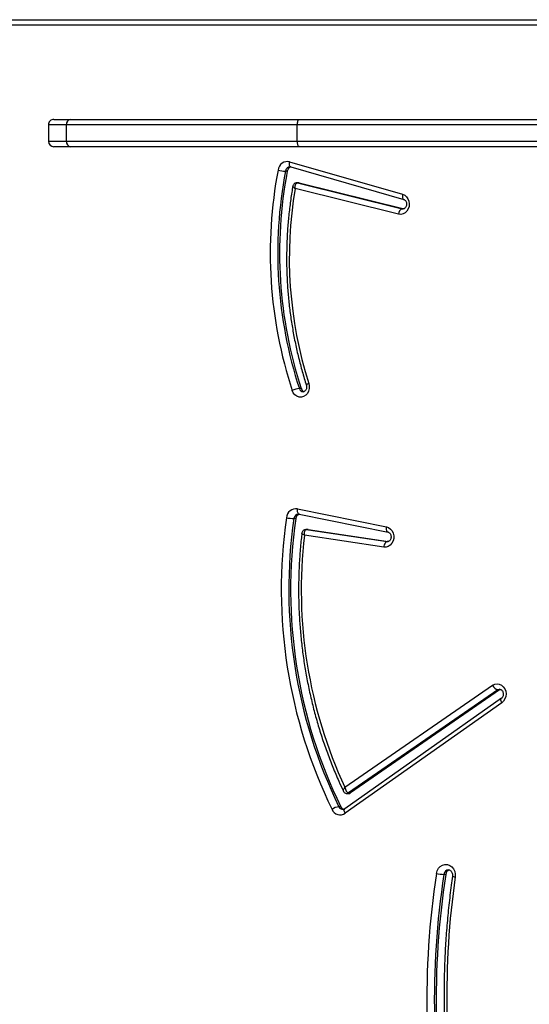
# Model space of a CAD drawing. Units: millimetres. Extents: x -5242 to 357872, y -3372 to 11651.
# Drawn here: x 93 to 372, y 7100 to 7639 of the extents above; entities that cross this region are included whole.
import ezdxf

# ---------------------------------------------------------------- set-up
doc = ezdxf.new("R2010")
doc.units = ezdxf.units.MM
doc.layers.add('Toestel 2D', color=7, linetype='Continuous', lineweight=20)

# ---------------------------------------------------------------- blocks, each defined once
blk = doc.blocks.new('3040-1')
at = {"color": 7, "linetype": 'Continuous', "lineweight": 25}
for p, q in [((758.987, 1439.234), (759.087, 1439.234)), ((755.919, 1429.849), (764.48, 1435.894)), ((755.942, 1429.604), (764.503, 1435.649)), ((764.726, 1435.531), (764.826, 1435.531)), ((764.384, 1434.808), (764.284, 1434.808)), ((756.037, 1429.148), (764.195, 1434.78)), ((756.137, 1429.148), (764.295, 1434.78)), ((764.501, 1434.469), (756.421, 1428.891)), ((764.195, 1434.78), (764.295, 1434.78)), ((755.977, 1429.119), (756.037, 1429.148)), ((756.037, 1429.148), (756.137, 1429.148)), ((762.372, 1421.33), (766.713, 1420.688)), ((766.515, 1420.378), (762.124, 1421.027)), ((766.615, 1420.378), (762.189, 1421.032)), ((767.001, 1419.526), (762.136, 1420.517)), ((762.136, 1420.517), (762.139, 1420.516)), ((766.537, 1420.376), (766.515, 1420.378)), ((766.515, 1420.378), (766.615, 1420.378)), ((766.537, 1420.376), (766.637, 1420.376)), ((767.091, 1419.233), (762.226, 1420.223)), ((767.188, 1419.775), (767.288, 1419.775)), ((766.998, 1419.527), (767.001, 1419.526)), ((767.031, 1419.526), (767.001, 1419.526)), ((766.887, 1412.665), (766.987, 1412.665)), ((761.564, 1403.119), (767.215, 1401.724)), ((766.997, 1401.41), (761.259, 1402.826)), ((767.097, 1401.41), (761.359, 1402.826)), ((767.453, 1400.539), (761.278, 1402.316)), ((761.281, 1402.315), (761.278, 1402.316)), ((767.52, 1400.251), (761.345, 1402.028)), ((766.997, 1401.41), (767.097, 1401.41)), ((767.033, 1401.406), (767.133, 1401.406)), ((767.45, 1400.54), (767.453, 1400.539)), ((767.495, 1400.535), (767.453, 1400.539)), ((767.649, 1400.769), (767.749, 1400.769)), ((736.513, 1399.433), (766.977, 1399.433)), ((766.977, 1399.433), (779.492, 1399.433)), ((779.492, 1399.433), (780.413, 1399.433)), ((767.102, 1399.133), (736.47, 1399.133)), ((767.102, 1399.133), (767.102, 1398.233)), ((779.726, 1399.133), (767.102, 1399.133)), ((779.726, 1399.133), (779.726, 1398.233)), ((780.713, 1398.233), (780.713, 1399.133)), ((736.47, 1398.233), (767.102, 1398.233)), ((767.102, 1398.233), (779.726, 1398.233)), ((766.977, 1397.933), (736.513, 1397.933)), ((779.492, 1397.933), (766.977, 1397.933)), ((780.413, 1397.933), (779.492, 1397.933)), ((739.439, 1392.783), (811.218, 1392.783)), ((811.068, 1392.483), (739.289, 1392.483))]:
    blk.add_line(p, q, dxfattribs=at)
at = {"color": 8, "linetype": 'Continuous', "lineweight": 25}
for p, q in [((762.138, 1421.032), (762.189, 1421.032)), ((762.189, 1421.032), (762.16, 1421.034)), ((766.638, 1420.376), (766.615, 1420.378)), ((761.283, 1402.826), (761.359, 1402.826)), ((761.359, 1402.826), (761.313, 1402.831)), ((780.713, 1399.133), (779.726, 1399.133)), ((779.726, 1398.233), (780.713, 1398.233))]:
    blk.add_line(p, q, dxfattribs=at)
at = {"color": 7, "linetype": 'Continuous', "lineweight": 25, "flags": 128}
for points in [[(759.492, 1439.182), (759.452, 1439.033), (759.38, 1438.902), (759.281, 1438.797), (759.162, 1438.724), (759.031, 1438.689), (758.897, 1438.694), (758.768, 1438.739), (758.653, 1438.82), (758.561, 1438.933), (758.496, 1439.069), (758.464, 1439.22), (758.467, 1439.376)], [(756.421, 1428.891), (756.305, 1428.833), (756.18, 1428.811), (756.055, 1428.828), (755.937, 1428.881), (755.836, 1428.968), (755.757, 1429.082), (755.706, 1429.215), (755.687, 1429.359), (755.701, 1429.504), (755.746, 1429.64), (755.821, 1429.758), (755.919, 1429.849)], [(762.226, 1420.223), (762.107, 1420.266), (762.001, 1420.343), (761.916, 1420.448), (761.857, 1420.575), (761.828, 1420.715), (761.83, 1420.859), (761.865, 1420.997), (761.929, 1421.121), (762.018, 1421.221), (762.126, 1421.293), (762.247, 1421.33), (762.372, 1421.33)], [(762.189, 1421.032), (762.218, 1421.038), (762.248, 1421.055), (762.277, 1421.082), (762.304, 1421.119), (762.328, 1421.165), (762.348, 1421.216), (762.362, 1421.272), (762.372, 1421.33)], [(766.473, 1412.374), (766.444, 1412.516), (766.448, 1412.662), (766.484, 1412.802), (766.551, 1412.926), (766.643, 1413.026), (766.754, 1413.096), (766.878, 1413.129), (767.004, 1413.125), (767.125, 1413.083), (767.233, 1413.006), (767.32, 1412.9), (767.38, 1412.771)], [(761.345, 1402.028), (761.229, 1402.081), (761.128, 1402.166), (761.049, 1402.279), (760.998, 1402.411), (760.978, 1402.554), (760.99, 1402.698), (761.034, 1402.833), (761.106, 1402.951), (761.202, 1403.044), (761.316, 1403.105), (761.439, 1403.131), (761.564, 1403.119)], [(767.033, 1401.406), (767.031, 1401.406), (766.997, 1401.41)], [(766.977, 1399.433), (767.001, 1399.427), (767.025, 1399.41), (767.046, 1399.382), (767.065, 1399.345), (767.081, 1399.3), (767.092, 1399.248), (767.099, 1399.191), (767.102, 1399.133)], [(767.102, 1398.233), (767.099, 1398.174), (767.092, 1398.118), (767.081, 1398.066), (767.065, 1398.021), (767.046, 1397.984), (767.025, 1397.956), (767.001, 1397.939), (766.977, 1397.933)]]:
    blk.add_lwpolyline(points, dxfattribs=at)
at = {"color": 8, "linetype": 'Continuous', "lineweight": 25, "flags": 128}
for points in [[(764.48, 1435.894), (764.503, 1435.844), (764.52, 1435.796), (764.53, 1435.752), (764.531, 1435.713), (764.526, 1435.681), (764.512, 1435.657), (764.503, 1435.649)], [(755.919, 1429.849), (755.942, 1429.799), (755.959, 1429.751), (755.969, 1429.707), (755.971, 1429.668), (755.965, 1429.636), (755.951, 1429.613), (755.944, 1429.605)], [(756.021, 1429.111), (756.055, 1429.114), (756.137, 1429.148)], [(762.139, 1420.516), (762.149, 1420.513), (762.175, 1420.496), (762.197, 1420.469), (762.214, 1420.432), (762.226, 1420.387), (762.232, 1420.336), (762.232, 1420.281), (762.226, 1420.223)], [(767.001, 1419.526), (767.015, 1419.522), (767.04, 1419.505), (767.062, 1419.478), (767.079, 1419.441), (767.091, 1419.397), (767.097, 1419.346), (767.097, 1419.29), (767.091, 1419.233)], [(761.345, 1402.028), (761.354, 1402.085), (761.358, 1402.139), (761.355, 1402.19), (761.346, 1402.234), (761.331, 1402.27), (761.311, 1402.297), (761.286, 1402.314), (761.281, 1402.315)], [(767.134, 1401.406), (767.131, 1401.406), (767.097, 1401.41)], [(767.453, 1400.539), (767.461, 1400.537), (767.485, 1400.52), (767.506, 1400.493), (767.52, 1400.457), (767.53, 1400.413), (767.533, 1400.363), (767.529, 1400.308), (767.52, 1400.251)]]:
    blk.add_lwpolyline(points, dxfattribs=at)
at = {"color": 7, "linetype": 'Continuous', "lineweight": 25}
for centre, radius, start, end in [((714.333, 1446.083), 45.176, 351.2795, 11.1938), ((714.432, 1446.083), 45.177, 351.2798, 11.1935), ((714.494, 1446.083), 45.524, 351.2802, 11.1931), ((714.231, 1445.765), 44.694, 351.7814, 10.5043), ((758.707, 1439.263), 0.281, 285.4427, 354.0818), ((758.966, 1436.704), 2.533, 78.0132, 87.2804), ((764.754, 1435.493), 0.486, 22.6749, 124.3443), ((764.487, 1435.422), 0.263, 24.6278, 74.4295), ((740.425, 1423.664), 27.044, 351.732, 26.0283), ((764.703, 1436.388), 0.866, 278.1617, 305.1479), ((740.525, 1423.664), 27.044, 351.7321, 26.028), ((740.579, 1423.661), 27.399, 351.7421, 26.0181), ((764.285, 1434.652), 0.156, 90.2564, 125.1085), ((741.226, 1423.665), 25.66, 353.3369, 24.899), ((756.012, 1428.725), 0.441, 22.0014, 73.4656), ((766.904, 1419.803), 0.285, 286.4357, 354.2528), ((767.162, 1419.761), 0.533, 262.381, 356.2209), ((767.168, 1417.054), 2.723, 78.8589, 87.4773), ((766.66, 1412.599), 0.236, 16.0634, 73.9451), ((766.866, 1413.884), 1.226, 275.6389, 294.7584), ((744.376, 1405.239), 24.206, 349.2039, 18.1314), ((745.029, 1405.528), 22.51, 350.2714, 17.7059), ((744.21, 1405.239), 23.862, 349.2038, 18.1317), ((744.31, 1405.239), 23.862, 349.204, 18.1317), ((761.239, 1403.127), 0.324, 291.7213, 358.5732), ((767.371, 1400.81), 0.282, 286.4502, 351.5748), ((767.633, 1400.762), 0.523, 257.522, 353.6887), ((767.629, 1398.72), 2.053, 75.2223, 86.6528), ((779.454, 1399.162), 0.273, 353.8538, 82.107), ((780.413, 1399.133), 0.3, 0, 90), ((779.454, 1398.204), 0.273, 277.893, 6.1462), ((780.413, 1398.233), 0.3, 270, 0)]:
    blk.add_arc(centre, radius, start, end, dxfattribs=at)
at = {"color": 8, "linetype": 'Continuous', "lineweight": 25}
for centre, radius, start, end in [((758.817, 1439.257), 0.271, 272.8677, 355.1192), ((764.593, 1435.427), 0.255, 24.0236, 88.3238), ((764.385, 1434.652), 0.156, 90.1374, 125.1034), ((767.017, 1419.795), 0.272, 273.0351, 355.7469), ((766.769, 1412.607), 0.225, 14.7211, 88.3381), ((767.478, 1400.807), 0.274, 273.6004, 352.0558)]:
    blk.add_arc(centre, radius, start, end, dxfattribs=at)
at = {"color": 7, "linetype": 'Continuous', "lineweight": 25}
for points, knots in [([(758.614, 1439.335), (758.637, 1439.498), (758.712, 1440.027), (758.819, 1440.925), (758.925, 1442.03), (759.004, 1443.138), (759.055, 1444.249), (759.078, 1445.361), (759.075, 1446.473), (759.044, 1447.584), (758.985, 1448.694), (758.899, 1449.802), (758.786, 1450.906), (758.646, 1452.006), (758.487, 1453.057), (758.363, 1453.737), (758.304, 1454.055)], [0, 0, 0, 0, 0.033438, 0.108502, 0.183567, 0.258632, 0.333698, 0.408764, 0.48383, 0.558896, 0.633963, 0.709029, 0.784095, 0.859162, 0.934228, 1, 1, 1, 1]), ([(758.61, 1439.336), (758.611, 1439.337), (758.614, 1439.34), (758.584, 1439.35), (758.532, 1439.363), (758.488, 1439.372), (758.469, 1439.375), (758.467, 1439.376)], [0, 0, 0, 0, 0.148174, 0.468584, 0.78905, 0.972246, 1, 1, 1, 1]), ([(758.83, 1438.989), (758.818, 1438.989), (758.789, 1438.988), (758.741, 1439.011), (758.686, 1439.057), (758.641, 1439.129), (758.613, 1439.219), (758.609, 1439.293), (758.614, 1439.334), (758.615, 1439.343)], [0, 0, 0, 0, 0.122107, 0.299536, 0.460031, 0.629777, 0.791683, 0.950688, 1, 1, 1, 1]), ([(764.503, 1435.649), (764.51, 1435.654), (764.537, 1435.671), (764.569, 1435.683), (764.594, 1435.68), (764.601, 1435.679)], [0, 0, 0, 0, 0.216845, 0.791839, 1, 1, 1, 1]), ([(764.582, 1434.677), (764.575, 1434.692), (764.557, 1434.729), (764.505, 1434.775), (764.443, 1434.806), (764.4, 1434.804), (764.384, 1434.804)], [0, 0, 0, 0, 0.2004525, 0.4954302, 0.8057444, 1, 1, 1, 1]), ([(764.501, 1434.469), (764.501, 1434.469), (764.495, 1434.505), (764.474, 1434.582), (764.429, 1434.678), (764.379, 1434.74), (764.335, 1434.774), (764.308, 1434.778), (764.295, 1434.78)], [0, 0, 0, 0, 0.002324, 0.228489, 0.484658, 0.684732, 0.837695, 1, 1, 1, 1]), ([(766.85, 1420.568), (766.864, 1420.683), (766.91, 1421.08), (766.968, 1421.761), (767.016, 1422.611), (767.035, 1423.463), (767.028, 1424.316), (766.993, 1425.167), (766.93, 1426.016), (766.841, 1426.862), (766.724, 1427.703), (766.58, 1428.539), (766.409, 1429.369), (766.212, 1430.19), (765.988, 1431.002), (765.738, 1431.804), (765.463, 1432.596), (765.162, 1433.374), (764.869, 1434.069), (764.667, 1434.498), (764.583, 1434.678)], [0, 0, 0, 0, 0.023928, 0.082307, 0.140688, 0.19907, 0.257453, 0.315836, 0.374218, 0.432601, 0.490984, 0.549366, 0.607748, 0.66613, 0.724512, 0.782893, 0.841272, 0.899651, 0.958028, 1, 1, 1, 1]), ([(756.021, 1429.113), (756.008, 1429.114), (755.98, 1429.115), (755.934, 1429.141), (755.887, 1429.19), (755.851, 1429.261), (755.834, 1429.348), (755.839, 1429.437), (755.866, 1429.516), (755.904, 1429.573), (755.93, 1429.595), (755.942, 1429.604)], [0, 0, 0, 0, 0.117899, 0.239429, 0.350397, 0.467176, 0.579593, 0.690542, 0.801167, 0.912711, 1, 1, 1, 1]), ([(762.136, 1420.517), (762.13, 1420.518), (762.109, 1420.523), (762.072, 1420.544), (762.025, 1420.593), (761.989, 1420.665), (761.972, 1420.752), (761.978, 1420.84), (762.004, 1420.919), (762.045, 1420.981), (762.093, 1421.019), (762.131, 1421.034), (762.153, 1421.033), (762.16, 1421.033)], [0, 0, 0, 0, 0.042955, 0.149234, 0.245732, 0.347288, 0.445078, 0.54159, 0.637832, 0.734844, 0.835149, 0.943567, 1, 1, 1, 1]), ([(766.615, 1420.378), (766.628, 1420.38), (766.653, 1420.384), (766.686, 1420.418), (766.714, 1420.481), (766.725, 1420.577), (766.719, 1420.652), (766.713, 1420.687), (766.713, 1420.688)], [0, 0, 0, 0, 0.164966, 0.320917, 0.522762, 0.777358, 0.997681, 1, 1, 1, 1]), ([(766.638, 1420.376), (766.662, 1420.379), (766.711, 1420.383), (766.779, 1420.422), (766.825, 1420.479), (766.847, 1420.531), (766.849, 1420.56), (766.849, 1420.568)], [0, 0, 0, 0, 0.227783, 0.472713, 0.722033, 0.92162, 1, 1, 1, 1]), ([(766.61, 1412.462), (766.606, 1412.473), (766.595, 1412.51), (766.588, 1412.582), (766.601, 1412.668), (766.634, 1412.741), (766.678, 1412.795), (766.727, 1412.824), (766.757, 1412.835), (766.775, 1412.831), (766.776, 1412.831)], [0, 0, 0, 0, 0.0630758, 0.2096845, 0.3562002, 0.50278, 0.6516136, 0.8075228, 0.9798015, 1, 1, 1, 1]), ([(767.345, 1401.587), (767.364, 1401.698), (767.428, 1402.069), (767.517, 1402.704), (767.602, 1403.493), (767.658, 1404.285), (767.688, 1405.078), (767.69, 1405.873), (767.664, 1406.667), (767.611, 1407.459), (767.531, 1408.249), (767.423, 1409.033), (767.289, 1409.813), (767.128, 1410.585), (766.939, 1411.35), (766.763, 1411.976), (766.646, 1412.346), (766.607, 1412.467)], [0, 0, 0, 0, 0.0307918, 0.102657, 0.1745231, 0.2463936, 0.3182623, 0.3901332, 0.4620033, 0.5338741, 0.6057447, 0.6776174, 0.7494861, 0.8213572, 0.8932285, 0.9650967, 1, 1, 1, 1]), ([(761.278, 1402.316), (761.272, 1402.318), (761.252, 1402.325), (761.214, 1402.349), (761.169, 1402.403), (761.136, 1402.478), (761.124, 1402.566), (761.134, 1402.653), (761.163, 1402.73), (761.207, 1402.787), (761.255, 1402.82), (761.289, 1402.832), (761.308, 1402.83), (761.313, 1402.83)], [0, 0, 0, 0, 0.04382, 0.149886, 0.2476, 0.350452, 0.450284, 0.54906, 0.647694, 0.747474, 0.851365, 0.964917, 1, 1, 1, 1]), ([(767.215, 1401.724), (767.215, 1401.724), (767.219, 1401.688), (767.22, 1401.611), (767.202, 1401.514), (767.17, 1401.451), (767.135, 1401.416), (767.11, 1401.412), (767.097, 1401.41)], [0, 0, 0, 0, 0.00229, 0.22512, 0.480335, 0.68147, 0.836198, 1, 1, 1, 1]), ([(767.134, 1401.407), (767.156, 1401.408), (767.204, 1401.412), (767.271, 1401.449), (767.318, 1401.504), (767.341, 1401.554), (767.344, 1401.58), (767.344, 1401.587)], [0, 0, 0, 0, 0.219571, 0.474792, 0.726901, 0.93133, 1, 1, 1, 1])]:
    blk.add_open_spline(points, degree=3, knots=knots, dxfattribs=at)
at = {"color": 8, "linetype": 'Continuous', "lineweight": 25}
for points, knots in [([(764.501, 1434.469), (764.501, 1434.469), (764.512, 1434.483), (764.532, 1434.51), (764.567, 1434.567), (764.589, 1434.626), (764.592, 1434.667), (764.584, 1434.677), (764.583, 1434.678)], [0, 0, 0, 0, 0.003252, 0.165707, 0.323786, 0.685815, 0.968431, 1, 1, 1, 1]), ([(766.713, 1420.688), (766.713, 1420.688), (766.741, 1420.672), (766.794, 1420.638), (766.844, 1420.595), (766.849, 1420.576), (766.851, 1420.568)], [0, 0, 0, 0, 0.003429, 0.32988, 0.707145, 1, 1, 1, 1]), ([(766.604, 1412.466), (766.606, 1412.463), (766.61, 1412.455), (766.583, 1412.431), (766.536, 1412.403), (766.494, 1412.384), (766.477, 1412.376), (766.473, 1412.374)], [0, 0, 0, 0, 0.167848, 0.480859, 0.793821, 0.954249, 1, 1, 1, 1]), ([(767.215, 1401.724), (767.216, 1401.724), (767.23, 1401.715), (767.255, 1401.697), (767.302, 1401.66), (767.342, 1401.618), (767.344, 1401.596), (767.346, 1401.587)], [0, 0, 0, 0, 0.003378, 0.170117, 0.332537, 0.708542, 1, 1, 1, 1])]:
    blk.add_open_spline(points, degree=3, knots=knots, dxfattribs=at)
blk = doc.blocks.new('VPL-16-3040-1-GM')
at = {"layer": 'Toestel 2D', "xscale": 10, "yscale": 10, "zscale": 10, "rotation": 180}
blk.add_blockref('3040-1', (7915.85, 21563.6), dxfattribs=at)
blk = doc.blocks.new('VPL-16-3040-1-RVS')
blk.add_blockref('VPL-16-3040-1-GM', (0, 0))

msp = doc.modelspace()

# ---------------------------------------------------------------- block references
msp.add_blockref('VPL-16-3040-1-RVS', (0, 0))

doc.saveas('drawing.dxf')
